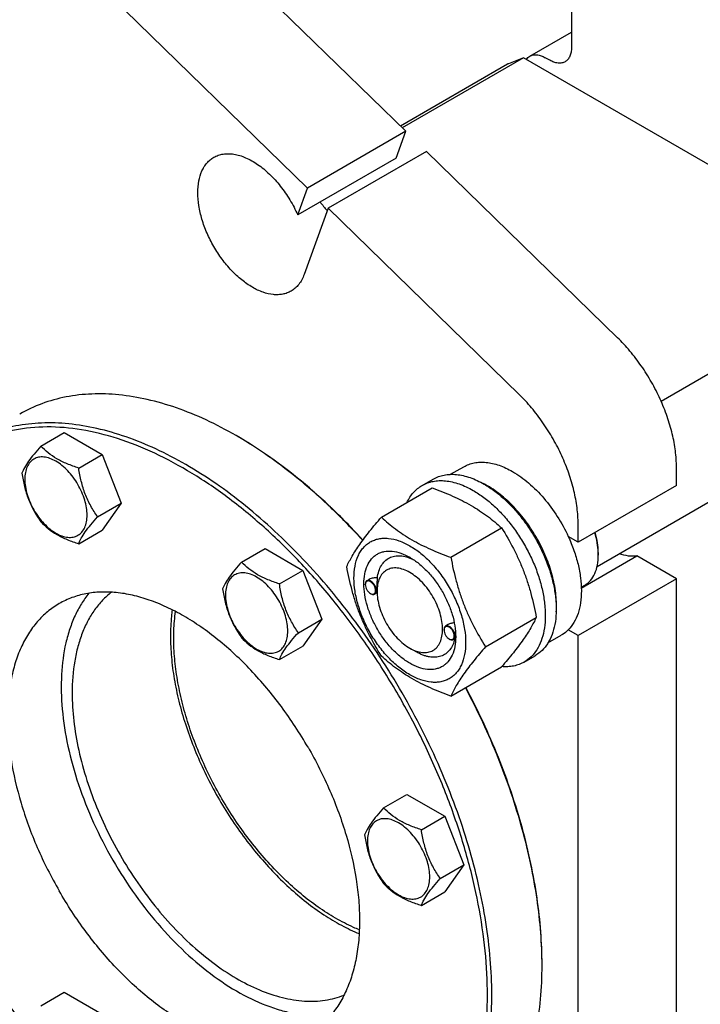
# Model space of a CAD drawing. Units: millimetres. Extents: x 0 to 6269, y -4 to 4433.
# Drawn here: x 4353 to 4573, y 2925 to 3244 of the extents above; entities that cross this region are included whole.
import ezdxf

# ---------------------------------------------------------------- set-up
doc = ezdxf.new("R2010")
doc.units = ezdxf.units.MM
doc.header["$LTSCALE"] = 344.776119
doc.layers.get('0').update_dxf_attribs({"linetype": 'CONTINUOUS'})

msp = doc.modelspace()

# ---------------------------------------------------------------- linework, layer by layer
at = {"color": 7, "linetype": 'Continuous'}
for p, q in [((4531.097, 3307.012), (4531.097, 3234.693)), ((4477.451, 3207.628), (4388.969, 3293.891)), ((4445.631, 3189.257), (4357.149, 3275.52)), ((4517.612, 3231.923), (4531.097, 3239.708)), ((4515.607, 3231.389), (4476.335, 3208.715)), ((4515.607, 3231.389), (4510.663, 3229.453)), ((4617.011, 3172.845), (4515.607, 3231.389)), ((4524.026, 3230.611), (4522.612, 3231.427)), ((4510.367, 3229.311), (4475.725, 3209.31)), ((4477.451, 3207.628), (4445.631, 3189.257)), ((4474.313, 3198.917), (4477.451, 3207.628)), ((4474.313, 3198.917), (4442.493, 3180.546)), ((4484.137, 3201.109), (4452.317, 3182.738)), ((4545.963, 3140.832), (4484.137, 3201.109)), ((4560.054, 3120.33), (4685.399, 3192.698)), ((4442.493, 3180.546), (4445.631, 3189.257)), ((4452.317, 3182.738), (4444.575, 3161.245)), ((4514.144, 3122.461), (4452.317, 3182.738)), ((4539.381, 3066.826), (4710.522, 3165.633)), ((4359.406, 3105.724), (4366.991, 3110.103)), ((4366.991, 3110.103), (4379.238, 3103.032)), ((4371.653, 3098.653), (4379.238, 3103.032)), ((4379.238, 3103.032), (4385.362, 3087.249)), ((4491.978, 3096.615), (4496.256, 3099.085)), ((4565.039, 3093.034), (4565.039, 3098.938)), ((4482.779, 3093.036), (4486.314, 3095.077)), ((4469.591, 3082.734), (4486.006, 3092.211)), ((4565.039, 3093.034), (4533.22, 3074.663)), ((4377.777, 3082.87), (4385.362, 3087.249)), ((4385.362, 3087.249), (4379.238, 3078.537)), ((4371.653, 3074.158), (4379.238, 3078.537)), ((4492.045, 3069.771), (4508.46, 3079.248)), ((4533.22, 3074.663), (4533.22, 3080.567)), ((4533.22, 3074.663), (4530.034, 3076.502)), ((4424.349, 3068.229), (4431.935, 3072.609)), ((4431.935, 3072.609), (4444.182, 3065.538)), ((4539.76, 3071.295), (4539.76, 3070.479)), ((4534.267, 3059.831), (4552.245, 3070.211)), ((4565.039, 3062.824), (4552.245, 3070.211)), ((4436.597, 3061.158), (4444.182, 3065.538)), ((4444.182, 3065.538), (4450.306, 3049.755)), ((4465.61, 3062.602), (4464.901, 3062.192)), ((4565.039, 3062.824), (4533.22, 3044.453)), ((4565.039, 2765.617), (4565.039, 3062.824)), ((4464.383, 3060.926), (4464.383, 3061.048)), ((4468.166, 3058.742), (4468.166, 3059.15)), ((4534.256, 3060.114), (4535.359, 3060.751)), ((4466.044, 3058.047), (4466.151, 3057.986)), ((4468.173, 3058.309), (4467.401, 3057.862)), ((4442.721, 3045.375), (4450.306, 3049.755)), ((4450.306, 3049.755), (4444.182, 3041.043)), ((4503.272, 3040.836), (4519.687, 3050.312)), ((4489.839, 3046.229), (4489.839, 3046.351)), ((4491.19, 3047.977), (4490.357, 3047.496)), ((4533.22, 3044.453), (4530.034, 3046.292)), ((4491.5, 3043.351), (4491.606, 3043.29)), ((4493.566, 3043.575), (4492.856, 3043.166)), ((4493.616, 3044.045), (4493.617, 3044.053)), ((4523.481, 3042.057), (4527.756, 3044.525)), ((4533.22, 2747.246), (4533.22, 3044.453)), ((4436.597, 3036.663), (4444.182, 3041.043)), ((4478.773, 3040.371), (4480.894, 3039.146)), ((4515.778, 3035.878), (4519.314, 3037.919)), ((4492.045, 3024.863), (4508.46, 3034.34)), ((4470.272, 2988.69), (4477.857, 2993.069)), ((4477.857, 2993.069), (4490.104, 2985.998)), ((4482.519, 2981.619), (4490.104, 2985.998)), ((4490.104, 2985.998), (4496.228, 2970.215)), ((4488.643, 2965.836), (4496.228, 2970.215)), ((4496.228, 2970.215), (4490.104, 2961.503)), ((4482.519, 2957.124), (4490.104, 2961.503)), ((4359.406, 2924.68), (4366.991, 2929.059)), ((4366.991, 2929.059), (4379.238, 2921.988))]:
    msp.add_line(p, q, dxfattribs=at)
for centre, radius, start, end in [((4511.459, 3227.417), 2.186, 111.37386, 119.9775), ((4482.077, 3208.461), 40.086, 216.27839, 221.43915), ((4489.895, 3068.56), 28.08, 59.97506, 64.46348), ((4519.142, 3070.476), 20.618, 0.00693, 2.27284), ((4466.491, 3060.927), 2.108, 176.69727, 180.0279), ((4467.1, 3059.873), 2.108, 239.97179, 243.29986), ((4467.049, 3059.775), 1.998, 243.32797, 243.5107), ((4491.947, 3046.23), 2.108, 176.69727, 180.0279), ((4492.556, 3045.176), 2.108, 239.97179, 243.29986), ((4492.505, 3045.078), 1.998, 243.32797, 243.5107), ((4482.464, 3044.378), 11.158, 358.33469, 359.35413), ((4542.095, 3063.809), 237.851, 209.98889, 217.82724)]:
    msp.add_arc(centre, radius, start, end, dxfattribs=at)
for points, knots in [([(4531.097, 3234.693), (4531.097, 3234.187), (4531.02, 3233.223), (4530.63, 3231.899), (4529.973, 3230.825), (4529.356, 3230.306), (4529.026, 3230.116)], [0, 0, 0, 0, 0.2897988, 0.5490482, 0.7822274, 1, 1, 1, 1]), ([(4516.488, 3230.88), (4516.638, 3231.094), (4516.976, 3231.487), (4517.393, 3231.796), (4517.612, 3231.923)], [0, 0, 0, 0, 0.508105, 1, 1, 1, 1]), ([(4517.612, 3231.923), (4517.941, 3232.113), (4518.699, 3232.388), (4519.958, 3232.42), (4521.3, 3232.096), (4522.173, 3231.681), (4522.612, 3231.427)], [0, 0, 0, 0, 0.2177735, 0.4509532, 0.7102022, 1, 1, 1, 1]), ([(4529.026, 3230.116), (4528.696, 3229.925), (4527.938, 3229.65), (4526.679, 3229.618), (4525.337, 3229.942), (4524.465, 3230.357), (4524.026, 3230.611)], [0, 0, 0, 0, 0.2177735, 0.4509532, 0.7102022, 1, 1, 1, 1]), ([(4440.36, 3155.89), (4439.95, 3155.654), (4439.08, 3155.246), (4437.672, 3154.857), (4436.171, 3154.69), (4434.01, 3154.765), (4431.138, 3155.457), (4427.69, 3157.098), (4424.26, 3159.502), (4420.97, 3162.58), (4417.94, 3166.217), (4415.281, 3170.278), (4413.093, 3174.612), (4411.459, 3179.055), (4410.438, 3183.443), (4410.071, 3187.616), (4410.373, 3191.422), (4411.21, 3194.255), (4412.226, 3196.164), (4413.121, 3197.38), (4414.162, 3198.405), (4414.95, 3198.955), (4415.36, 3199.192)], [0, 0, 0, 0, 0.0225399, 0.0455046, 0.0692809, 0.0941882, 0.1481716, 0.2085163, 0.2750646, 0.3468695, 0.422451, 0.4999998, 0.5775487, 0.6531302, 0.7249352, 0.7914835, 0.8518282, 0.9058117, 0.9307191, 0.9544953, 0.9774601, 1, 1, 1, 1]), ([(4415.36, 3199.192), (4415.82, 3199.457), (4416.804, 3199.906), (4418.407, 3200.297), (4420.12, 3200.408), (4421.922, 3200.24), (4423.792, 3199.797), (4426.422, 3198.821), (4429.74, 3196.916), (4433.505, 3193.797), (4437.006, 3189.919), (4440.077, 3185.464), (4441.76, 3182.219), (4442.493, 3180.546)], [0, 0, 0, 0, 0.0439598, 0.0889547, 0.1359044, 0.1855327, 0.2383358, 0.2945868, 0.4174182, 0.5529606, 0.6981303, 0.8487291, 1, 1, 1, 1]), ([(4444.575, 3161.245), (4444.364, 3160.66), (4443.876, 3159.549), (4442.909, 3158.058), (4441.741, 3156.816), (4440.834, 3156.164), (4440.36, 3155.89)], [0, 0, 0, 0, 0.2683897, 0.5216339, 0.7637687, 1, 1, 1, 1]), ([(4565.039, 3098.938), (4565.039, 3100.687), (4564.79, 3104.302), (4563.767, 3109.786), (4562.108, 3115.4), (4559.851, 3121.01), (4557.05, 3126.484), (4553.771, 3131.694), (4550.091, 3136.517), (4547.373, 3139.458), (4545.963, 3140.832)], [0, 0, 0, 0, 0.1113043, 0.2299575, 0.3545493, 0.4833311, 0.6143364, 0.7454893, 0.8747066, 1, 1, 1, 1]), ([(4422.559, 3109.158), (4419.401, 3110.981), (4413.098, 3114.281), (4403.483, 3118.216), (4394.039, 3120.97), (4384.856, 3122.51), (4376.018, 3122.818), (4367.612, 3121.88), (4359.726, 3119.7), (4354.853, 3117.418), (4352.557, 3116.092)], [0, 0, 0, 0, 0.1486054, 0.2894997, 0.4227227, 0.5486426, 0.6680007, 0.7819385, 0.8919874, 1, 1, 1, 1]), ([(4533.22, 3080.567), (4533.22, 3082.316), (4532.97, 3085.931), (4531.947, 3091.415), (4530.288, 3097.029), (4528.032, 3102.639), (4525.231, 3108.113), (4521.952, 3113.323), (4518.272, 3118.146), (4515.553, 3121.087), (4514.144, 3122.461)], [0, 0, 0, 0, 0.1113043, 0.2299575, 0.3545493, 0.4833311, 0.6143364, 0.7454893, 0.8747066, 1, 1, 1, 1]), ([(4476.294, 3025.875), (4471.734, 3033.772), (4464.26, 3045.19), (4453.117, 3059.349), (4444.353, 3069.209), (4435.225, 3078.267), (4425.819, 3086.438), (4416.225, 3093.643), (4406.532, 3099.814), (4396.833, 3104.892), (4387.218, 3108.827), (4377.775, 3111.58), (4368.591, 3113.121), (4359.754, 3113.428), (4351.348, 3112.491), (4343.463, 3110.31), (4338.589, 3108.028), (4336.294, 3106.703)], [0, 0, 0, 0, 0.1550095, 0.23131, 0.3061548, 0.3791051, 0.4497624, 0.5177816, 0.5828831, 0.6448687, 0.7036379, 0.7592072, 0.8117305, 0.8615169, 0.9090424, 0.9549459, 1, 1, 1, 1]), ([(4475.087, 3025.178), (4472.227, 3030.131), (4466.185, 3039.787), (4456.191, 3053.466), (4445.432, 3066.111), (4434.069, 3077.531), (4422.274, 3087.555), (4410.221, 3096.031), (4398.089, 3102.832), (4386.054, 3107.853), (4374.289, 3111.012), (4362.964, 3112.25), (4353.917, 3111.634), (4347.152, 3110.135), (4342.359, 3108.543), (4337.808, 3106.475), (4333.518, 3103.938), (4329.506, 3100.945), (4325.788, 3097.506), (4322.379, 3093.636), (4318.202, 3087.843), (4315.665, 3083.01), (4314.221, 3079.64)], [0, 0, 0, 0, 0.0818528, 0.1628753, 0.2422631, 0.3192641, 0.3932072, 0.4635335, 0.5298321, 0.5918826, 0.6497032, 0.7036034, 0.7542292, 0.7786432, 0.8026381, 0.8263825, 0.8500539, 0.8738327, 0.8978954, 0.9224078, 0.9475205, 1, 1, 1, 1]), ([(4463.526, 3075.258), (4460.367, 3078.74), (4453.922, 3085.389), (4443.765, 3094.482), (4433.366, 3102.452), (4426.17, 3107.073), (4422.559, 3109.158)], [0, 0, 0, 0, 0.2642863, 0.5200107, 0.7656565, 1, 1, 1, 1]), ([(4463.585, 3075.338), (4460.447, 3078.789), (4454.047, 3085.381), (4443.961, 3094.396), (4433.639, 3102.3), (4426.496, 3106.885), (4422.913, 3108.953)], [0, 0, 0, 0, 0.2642558, 0.5199614, 0.7656136, 1, 1, 1, 1]), ([(4359.406, 3105.724), (4358.654, 3104.887), (4357.265, 3103.295), (4355.466, 3100.99), (4354.143, 3098.932), (4353.515, 3097.614), (4353.282, 3097.012)], [0, 0, 0, 0, 0.315401, 0.592108, 0.8188794, 1, 1, 1, 1]), ([(4371.653, 3098.653), (4370.396, 3099.053), (4367.977, 3099.909), (4364.623, 3101.515), (4361.758, 3103.455), (4360.137, 3104.959), (4359.406, 3105.724)], [0, 0, 0, 0, 0.276819, 0.5376908, 0.7779911, 1, 1, 1, 1]), ([(4374.352, 3083.4), (4374.352, 3084.196), (4374.206, 3085.854), (4373.625, 3088.354), (4372.693, 3090.887), (4371.446, 3093.357), (4369.93, 3095.672), (4368.203, 3097.745), (4366.328, 3099.499), (4364.373, 3100.87), (4362.407, 3101.805), (4360.495, 3102.267), (4358.7, 3102.221), (4357.102, 3101.642), (4355.802, 3100.548), (4354.865, 3099.016), (4354.309, 3097.13), (4354.199, 3095.757), (4354.199, 3095.034)], [0, 0, 0, 0, 0.0665867, 0.138433, 0.214058, 0.2916513, 0.3692445, 0.4448693, 0.5167151, 0.5833013, 0.6436803, 0.6976944, 0.746277, 0.7916498, 0.8370228, 0.8856058, 0.9396204, 1, 1, 1, 1]), ([(4496.256, 3099.085), (4496.773, 3099.383), (4497.869, 3099.897), (4499.644, 3100.387), (4501.535, 3100.598), (4503.523, 3100.529), (4505.59, 3100.183), (4508.501, 3099.334), (4510.624, 3098.323), (4512.006, 3097.525)], [0, 0, 0, 0, 0.1080481, 0.218133, 0.3321078, 0.4515045, 0.5774648, 0.7107301, 1, 1, 1, 1]), ([(4353.282, 3097.012), (4353.492, 3095.567), (4354.018, 3092.705), (4355.29, 3088.564), (4357.105, 3084.719), (4358.612, 3082.358), (4359.406, 3081.229)], [0, 0, 0, 0, 0.2562208, 0.5096514, 0.7578209, 1, 1, 1, 1]), ([(4377.777, 3082.87), (4376.983, 3083.999), (4375.476, 3086.36), (4373.661, 3090.205), (4372.39, 3094.346), (4371.863, 3097.208), (4371.653, 3098.653)], [0, 0, 0, 0, 0.2421791, 0.4903486, 0.7437792, 1, 1, 1, 1]), ([(4512.006, 3097.525), (4513.852, 3096.46), (4517.476, 3093.822), (4522.33, 3088.898), (4526.635, 3083.064), (4529, 3078.744), (4530.034, 3076.502)], [0, 0, 0, 0, 0.2277018, 0.4757124, 0.7362473, 1, 1, 1, 1]), ([(4354.199, 3095.034), (4354.199, 3094.238), (4354.345, 3092.58), (4354.927, 3090.08), (4355.859, 3087.547), (4357.106, 3085.077), (4358.621, 3082.762), (4360.349, 3080.689), (4362.224, 3078.935), (4364.179, 3077.564), (4366.145, 3076.629), (4368.057, 3076.167), (4369.852, 3076.213), (4371.449, 3076.792), (4372.75, 3077.886), (4373.687, 3079.418), (4374.243, 3081.304), (4374.352, 3082.677), (4374.352, 3083.4)], [0, 0, 0, 0, 0.0665867, 0.138433, 0.214058, 0.2916513, 0.3692445, 0.4448693, 0.5167151, 0.5833013, 0.6436803, 0.6976944, 0.746277, 0.7916498, 0.8370228, 0.8856058, 0.9396204, 1, 1, 1, 1]), ([(4482.779, 3093.036), (4483.32, 3093.348), (4484.468, 3093.886), (4486.327, 3094.4), (4488.308, 3094.621), (4490.391, 3094.549), (4492.556, 3094.185), (4495.606, 3093.296), (4497.83, 3092.238), (4499.278, 3091.402)], [0, 0, 0, 0, 0.1080481, 0.218133, 0.3321078, 0.4515045, 0.5774648, 0.7107301, 1, 1, 1, 1]), ([(4486.314, 3095.077), (4486.855, 3095.389), (4488.004, 3095.927), (4489.863, 3096.441), (4491.844, 3096.662), (4493.927, 3096.59), (4496.092, 3096.227), (4499.142, 3095.337), (4501.365, 3094.279), (4502.814, 3093.443)], [0, 0, 0, 0, 0.1080481, 0.218133, 0.3321078, 0.4515045, 0.5774648, 0.7107301, 1, 1, 1, 1]), ([(4477.856, 3087.508), (4478.14, 3088.103), (4478.77, 3089.236), (4479.925, 3090.756), (4481.257, 3092.041), (4482.258, 3092.735), (4482.779, 3093.036)], [0, 0, 0, 0, 0.2635069, 0.5157583, 0.7599757, 1, 1, 1, 1]), ([(4486.006, 3092.211), (4488.234, 3091.411), (4492.541, 3089.729), (4497.647, 3087.186), (4501.36, 3084.896), (4504.702, 3082.542), (4507.01, 3080.593), (4508.46, 3079.248)], [0, 0, 0, 0, 0.2719996, 0.5306563, 0.653842, 0.7728509, 1, 1, 1, 1]), ([(4499.278, 3091.402), (4500.464, 3090.717), (4502.819, 3089.143), (4506.155, 3086.336), (4509.343, 3083.062), (4512.316, 3079.392), (4515.011, 3075.403), (4517.371, 3071.181), (4519.344, 3066.815), (4520.889, 3062.399), (4521.973, 3058.026), (4522.573, 3053.788), (4522.675, 3049.775), (4522.275, 3046.069), (4521.377, 3042.745), (4519.99, 3039.875), (4518.134, 3037.528), (4516.592, 3036.348), (4515.778, 3035.878)], [0, 0, 0, 0, 0.0623932, 0.128742, 0.1983455, 0.2703333, 0.3437221, 0.4174654, 0.4905014, 0.5617994, 0.6304078, 0.6955061, 0.7564639, 0.8129107, 0.8648202, 0.9126033, 0.9571854, 1, 1, 1, 1]), ([(4502.814, 3093.443), (4504, 3092.758), (4506.355, 3091.184), (4509.69, 3088.377), (4512.879, 3085.104), (4515.852, 3081.434), (4518.547, 3077.445), (4520.906, 3073.222), (4522.879, 3068.856), (4524.424, 3064.44), (4525.508, 3060.067), (4526.108, 3055.83), (4526.21, 3051.816), (4525.811, 3048.11), (4524.913, 3044.786), (4523.526, 3041.916), (4521.67, 3039.569), (4520.128, 3038.389), (4519.314, 3037.919)], [0, 0, 0, 0, 0.0623932, 0.128742, 0.1983455, 0.2703333, 0.3437221, 0.4174654, 0.4905014, 0.5617994, 0.6304078, 0.6955061, 0.7564639, 0.8129107, 0.8648202, 0.9126033, 0.9571854, 1, 1, 1, 1]), ([(4526.136, 3052.121), (4526.276, 3053.904), (4526.187, 3057.669), (4525.134, 3063.418), (4523.2, 3069.321), (4520.467, 3075.131), (4517.047, 3080.611), (4513.082, 3085.531), (4508.737, 3089.688), (4505.558, 3091.94), (4503.945, 3092.871)], [0, 0, 0, 0, 0.1107356, 0.2318538, 0.3608285, 0.4943368, 0.6286433, 0.7599434, 0.8846987, 1, 1, 1, 1]), ([(4359.406, 3081.229), (4360.137, 3080.464), (4361.758, 3078.96), (4364.623, 3077.02), (4367.977, 3075.414), (4370.396, 3074.558), (4371.653, 3074.158)], [0, 0, 0, 0, 0.2220089, 0.4623092, 0.723181, 1, 1, 1, 1]), ([(4371.653, 3074.158), (4371.887, 3074.76), (4372.514, 3076.078), (4373.837, 3078.137), (4375.636, 3080.441), (4377.025, 3082.033), (4377.777, 3082.87)], [0, 0, 0, 0, 0.1811206, 0.407892, 0.684599, 1, 1, 1, 1]), ([(4458.364, 3066.762), (4458.897, 3067.913), (4460.189, 3070.376), (4462.676, 3074.189), (4465.874, 3078.369), (4468.294, 3081.237), (4469.591, 3082.734)], [0, 0, 0, 0, 0.1941909, 0.4252957, 0.6965305, 1, 1, 1, 1]), ([(4469.591, 3082.734), (4471.04, 3081.389), (4473.349, 3079.441), (4476.691, 3077.087), (4480.404, 3074.796), (4485.51, 3072.253), (4489.816, 3070.571), (4492.045, 3069.771)], [0, 0, 0, 0, 0.2271491, 0.346158, 0.4693437, 0.7280004, 1, 1, 1, 1]), ([(4508.46, 3079.248), (4509.82, 3077.106), (4511.755, 3073.798), (4514.001, 3069.189), (4515.514, 3065.593), (4516.833, 3061.887), (4518.337, 3056.814), (4519.197, 3052.924), (4519.687, 3050.312)], [0, 0, 0, 0, 0.2436832, 0.367313, 0.492146, 0.6180601, 0.7448402, 1, 1, 1, 1]), ([(4539.744, 3071.294), (4539.702, 3072.357), (4539.454, 3074.548), (4538.94, 3076.691), (4538.617, 3077.779)], [0, 0, 0, 0, 0.4838703, 1, 1, 1, 1]), ([(4539.76, 3071.295), (4539.76, 3072.366), (4539.575, 3074.59), (4539.093, 3076.765), (4538.78, 3077.874)], [0, 0, 0, 0, 0.4816988, 1, 1, 1, 1]), ([(4460.706, 3063.048), (4460.706, 3064.343), (4460.901, 3066.804), (4461.756, 3069.699), (4462.794, 3071.65), (4463.709, 3072.894), (4464.773, 3073.941), (4465.977, 3074.781), (4467.305, 3075.403), (4468.745, 3075.801), (4470.279, 3075.972), (4472.488, 3075.895), (4475.423, 3075.188), (4478.946, 3073.511), (4482.451, 3071.054), (4485.814, 3067.908), (4488.911, 3064.191), (4491.628, 3060.04), (4493.864, 3055.612), (4495.535, 3051.071), (4496.578, 3046.587), (4496.839, 3043.615), (4496.839, 3042.187)], [0, 0, 0, 0, 0.060345, 0.1143287, 0.1392362, 0.1630125, 0.1859774, 0.2085172, 0.2310571, 0.2540218, 0.277798, 0.3027052, 0.3566884, 0.4170328, 0.4835809, 0.5553856, 0.630967, 0.7085158, 0.7860646, 0.8616463, 0.9334515, 1, 1, 1, 1]), ([(4530.034, 3076.502), (4530.711, 3075.035), (4531.912, 3072.086), (4533.252, 3067.606), (4534.078, 3063.227), (4534.371, 3059.052), (4534.12, 3055.178), (4533.328, 3051.696), (4532.003, 3048.689), (4530.737, 3047.005), (4530.034, 3046.292)], [0, 0, 0, 0, 0.1521776, 0.2994334, 0.4396386, 0.5710755, 0.6926133, 0.8039216, 0.905719, 1, 1, 1, 1]), ([(4478.772, 3035.471), (4477.756, 3036.058), (4475.748, 3037.466), (4472.985, 3040.05), (4470.439, 3043.106), (4468.206, 3046.517), (4466.368, 3050.157), (4464.995, 3053.889), (4464.138, 3057.575), (4463.829, 3061.08), (4464.084, 3064.279), (4464.903, 3067.058), (4466.078, 3068.975), (4467.266, 3070.144), (4468.255, 3070.834), (4469.348, 3071.345), (4470.953, 3071.79), (4473.202, 3071.85), (4476.017, 3071.169), (4477.851, 3070.297), (4478.772, 3069.764)], [0, 0, 0, 0, 0.066565, 0.1383882, 0.2139891, 0.2915579, 0.3691267, 0.4447278, 0.5165514, 0.5831171, 0.6434776, 0.6974752, 0.7460429, 0.7690136, 0.7915593, 0.814105, 0.8370756, 0.8856429, 0.93964, 1, 1, 1, 1]), ([(4424.349, 3068.229), (4423.598, 3067.392), (4422.209, 3065.8), (4420.41, 3063.496), (4419.086, 3061.438), (4418.459, 3060.119), (4418.226, 3059.517)], [0, 0, 0, 0, 0.315401, 0.592108, 0.8188794, 1, 1, 1, 1]), ([(4436.597, 3061.158), (4435.34, 3061.559), (4432.921, 3062.415), (4429.567, 3064.02), (4426.702, 3065.961), (4425.081, 3067.464), (4424.349, 3068.229)], [0, 0, 0, 0, 0.276819, 0.5376908, 0.7779911, 1, 1, 1, 1]), ([(4468.289, 3063.156), (4468.383, 3063.882), (4468.675, 3065.257), (4469.49, 3067.111), (4470.649, 3068.599), (4472.126, 3069.658), (4473.863, 3070.239), (4475.788, 3070.33), (4477.839, 3069.946), (4479.189, 3069.413), (4479.87, 3069.083)], [0, 0, 0, 0, 0.1391563, 0.2655478, 0.3820451, 0.4935195, 0.6060761, 0.7255398, 0.8561275, 1, 1, 1, 1]), ([(4478.773, 3069.764), (4479.789, 3069.177), (4481.797, 3067.77), (4484.56, 3065.185), (4487.106, 3062.13), (4489.339, 3058.718), (4491.177, 3055.079), (4492.55, 3051.346), (4493.407, 3047.661), (4493.622, 3045.219), (4493.622, 3044.045)], [0, 0, 0, 0, 0.1141547, 0.2373263, 0.3669759, 0.4999999, 0.6330239, 0.7626735, 0.8858451, 1, 1, 1, 1]), ([(4492.045, 3069.771), (4492.535, 3067.159), (4493.394, 3063.27), (4494.899, 3058.197), (4496.217, 3054.491), (4497.73, 3050.895), (4499.977, 3046.286), (4501.911, 3042.978), (4503.272, 3040.836)], [0, 0, 0, 0, 0.2551598, 0.3819399, 0.507854, 0.632687, 0.7563168, 1, 1, 1, 1]), ([(4535.359, 3060.751), (4535.708, 3060.952), (4536.377, 3061.419), (4537.579, 3062.601), (4538.769, 3064.542), (4539.597, 3067.354), (4539.76, 3069.402), (4539.76, 3070.479)], [0, 0, 0, 0, 0.1081626, 0.2183643, 0.4513669, 0.7104201, 1, 1, 1, 1]), ([(4552.245, 3070.211), (4551.338, 3070.06), (4549.36, 3070.063), (4547.464, 3070.575), (4546.503, 3070.936)], [0, 0, 0, 0, 0.4726531, 1, 1, 1, 1]), ([(4469.591, 3037.827), (4468.23, 3039.969), (4466.296, 3043.277), (4464.049, 3047.886), (4462.537, 3051.482), (4461.218, 3055.188), (4459.714, 3060.261), (4458.854, 3064.15), (4458.364, 3066.762)], [0, 0, 0, 0, 0.2436832, 0.367313, 0.492146, 0.6180601, 0.7448402, 1, 1, 1, 1]), ([(4478.772, 3064.865), (4478.114, 3065.245), (4476.805, 3065.868), (4474.793, 3066.354), (4472.903, 3066.306), (4471.222, 3065.696), (4469.853, 3064.545), (4468.867, 3062.933), (4468.281, 3060.947), (4468.166, 3059.502), (4468.166, 3058.742)], [0, 0, 0, 0, 0.1448905, 0.2745165, 0.3911076, 0.4999955, 0.6088834, 0.7254743, 0.8550999, 1, 1, 1, 1]), ([(4478.773, 3040.37), (4479.431, 3039.99), (4480.74, 3039.367), (4482.752, 3038.882), (4484.642, 3038.93), (4486.323, 3039.54), (4487.692, 3040.691), (4488.678, 3042.303), (4489.264, 3044.289), (4489.446, 3046.574), (4489.225, 3049.077), (4488.613, 3051.71), (4487.632, 3054.376), (4486.32, 3056.975), (4484.725, 3059.412), (4482.906, 3061.594), (4480.933, 3063.44), (4479.499, 3064.446), (4478.772, 3064.865)], [0, 0, 0, 0, 0.0603747, 0.1143887, 0.1629711, 0.2083439, 0.2537168, 0.3022998, 0.3563144, 0.416694, 0.4832807, 0.5551269, 0.6307518, 0.708345, 0.7859382, 0.8615628, 0.9334086, 1, 1, 1, 1]), ([(4439.296, 3045.905), (4439.296, 3046.702), (4439.15, 3048.359), (4438.568, 3050.86), (4437.637, 3053.392), (4436.39, 3055.862), (4434.874, 3058.177), (4433.147, 3060.25), (4431.271, 3062.005), (4429.317, 3063.375), (4427.351, 3064.311), (4425.439, 3064.772), (4423.644, 3064.726), (4422.046, 3064.147), (4420.746, 3063.053), (4419.809, 3061.522), (4419.252, 3059.635), (4419.143, 3058.262), (4419.143, 3057.54)], [0, 0, 0, 0, 0.0665867, 0.138433, 0.214058, 0.2916513, 0.3692445, 0.4448693, 0.5167151, 0.5833013, 0.6436803, 0.6976944, 0.746277, 0.7916498, 0.8370228, 0.8856058, 0.9396204, 1, 1, 1, 1]), ([(4496.839, 3042.187), (4496.839, 3040.892), (4496.644, 3038.431), (4495.789, 3035.536), (4494.751, 3033.585), (4493.836, 3032.342), (4492.772, 3031.295), (4491.568, 3030.455), (4490.239, 3029.833), (4488.8, 3029.435), (4487.266, 3029.263), (4485.057, 3029.34), (4482.122, 3030.048), (4478.599, 3031.725), (4475.093, 3034.182), (4471.731, 3037.328), (4468.634, 3041.045), (4465.916, 3045.195), (4463.681, 3049.624), (4462.01, 3054.165), (4460.967, 3058.648), (4460.706, 3061.62), (4460.706, 3063.048)], [0, 0, 0, 0, 0.060345, 0.1143287, 0.1392362, 0.1630125, 0.1859774, 0.2085172, 0.2310571, 0.2540218, 0.277798, 0.3027052, 0.3566884, 0.4170328, 0.4835809, 0.5553856, 0.630967, 0.7085158, 0.7860646, 0.8616463, 0.9334515, 1, 1, 1, 1]), ([(4464.901, 3062.192), (4464.818, 3062.145), (4464.664, 3062.015), (4464.5, 3061.747), (4464.402, 3061.416), (4464.383, 3061.175), (4464.383, 3061.048)], [0, 0, 0, 0, 0.2177726, 0.4509521, 0.7102015, 1, 1, 1, 1]), ([(4467.706, 3059.007), (4467.706, 3059.273), (4467.608, 3059.835), (4467.265, 3060.628), (4466.761, 3061.334), (4466.238, 3061.791), (4465.796, 3062.019), (4465.484, 3062.109), (4465.19, 3062.119), (4464.923, 3062.046), (4464.7, 3061.891), (4464.532, 3061.662), (4464.423, 3061.374), (4464.393, 3061.161), (4464.386, 3061.048)], [0, 0, 0, 0, 0.1380514, 0.2909692, 0.4445244, 0.5842893, 0.6458691, 0.7011633, 0.7508394, 0.7967634, 0.8418608, 0.8893263, 0.9416197, 1, 1, 1, 1]), ([(4467.918, 3059.007), (4467.918, 3059.221), (4467.859, 3059.67), (4467.635, 3060.33), (4467.292, 3060.965), (4466.855, 3061.524), (4466.36, 3061.962), (4465.844, 3062.244), (4465.339, 3062.345), (4465.025, 3062.265), (4464.901, 3062.192)], [0, 0, 0, 0, 0.1288199, 0.2705665, 0.4178819, 0.5623849, 0.6962006, 0.8135929, 0.9130649, 1, 1, 1, 1]), ([(4468.289, 3063.156), (4467.82, 3063.175), (4466.896, 3063.117), (4466.001, 3062.828), (4465.61, 3062.602)], [0, 0, 0, 0, 0.5095263, 1, 1, 1, 1]), ([(4468.166, 3059.15), (4468.166, 3059.514), (4468.19, 3060.251), (4468.239, 3061.315), (4468.277, 3062.287), (4468.289, 3062.886), (4468.289, 3063.156)], [0, 0, 0, 0, 0.2721177, 0.5515819, 0.7976553, 1, 1, 1, 1]), ([(4445.837, 3008.29), (4443.215, 3012.831), (4437.529, 3021.515), (4427.772, 3033.224), (4418.786, 3041.632), (4411.297, 3047.257), (4405.724, 3050.805), (4400.147, 3053.725), (4394.618, 3055.988), (4389.188, 3057.57), (4383.908, 3058.456), (4378.826, 3058.633), (4373.993, 3058.094), (4369.459, 3056.84), (4366.656, 3055.528), (4365.337, 3054.766)], [0, 0, 0, 0, 0.1550324, 0.3061319, 0.4496811, 0.5177103, 0.5828215, 0.6448162, 0.7035941, 0.7591717, 0.8117027, 0.8614964, 0.9090289, 0.9549392, 1, 1, 1, 1]), ([(4382.249, 3058.475), (4381.224, 3057.676), (4379.267, 3055.894), (4376.708, 3052.773), (4374.514, 3049.206), (4372.701, 3045.223), (4371.28, 3040.855), (4369.889, 3034.409), (4369.524, 3029.33), (4369.524, 3025.875)], [0, 0, 0, 0, 0.1077426, 0.218486, 0.3335404, 0.4539504, 0.5804737, 0.7135886, 1, 1, 1, 1]), ([(4418.226, 3059.517), (4418.435, 3058.072), (4418.962, 3055.211), (4420.234, 3051.07), (4422.049, 3047.224), (4423.556, 3044.863), (4424.349, 3043.734)], [0, 0, 0, 0, 0.2562208, 0.5096514, 0.7578209, 1, 1, 1, 1]), ([(4442.721, 3045.375), (4441.927, 3046.504), (4440.42, 3048.865), (4438.605, 3052.711), (4437.333, 3056.852), (4436.807, 3059.713), (4436.597, 3061.158)], [0, 0, 0, 0, 0.2421791, 0.4903486, 0.7437792, 1, 1, 1, 1]), ([(4464.383, 3060.926), (4464.383, 3060.653), (4464.485, 3060.079), (4464.841, 3059.271), (4465.362, 3058.559), (4465.809, 3058.184), (4466.044, 3058.047)], [0, 0, 0, 0, 0.237219, 0.4999999, 0.7627808, 1, 1, 1, 1]), ([(4466.158, 3057.986), (4466.256, 3057.937), (4466.451, 3057.859), (4466.748, 3057.809), (4467.025, 3057.836), (4467.268, 3057.944), (4467.464, 3058.127), (4467.606, 3058.375), (4467.69, 3058.675), (4467.706, 3058.893), (4467.706, 3059.007)], [0, 0, 0, 0, 0.1411108, 0.267828, 0.3830074, 0.492225, 0.6028161, 0.7216854, 0.8534512, 1, 1, 1, 1]), ([(4467.401, 3057.862), (4467.483, 3057.91), (4467.637, 3058.04), (4467.802, 3058.308), (4467.899, 3058.639), (4467.918, 3058.88), (4467.918, 3059.007)], [0, 0, 0, 0, 0.2177725, 0.4509518, 0.710201, 1, 1, 1, 1]), ([(4468.166, 3058.742), (4468.166, 3057.903), (4468.32, 3056.158), (4468.932, 3053.526), (4469.912, 3050.86), (4471.225, 3048.26), (4472.82, 3045.824), (4474.639, 3043.641), (4476.612, 3041.795), (4478.046, 3040.79), (4478.772, 3040.37)], [0, 0, 0, 0, 0.114153, 0.2373232, 0.3669719, 0.4999952, 0.6330185, 0.7626673, 0.8858377, 1, 1, 1, 1]), ([(4374.942, 3058.133), (4374.062, 3057.052), (4372.417, 3054.718), (4370.36, 3050.856), (4368.682, 3046.598), (4366.924, 3040.286), (4365.799, 3031.539), (4366.095, 3020.296), (4367.986, 3008.356), (4371.416, 2996.05), (4376.289, 2983.719), (4380.398, 2975.732), (4382.66, 2971.814)], [0, 0, 0, 0, 0.0458384, 0.0935794, 0.1435617, 0.1960214, 0.3087347, 0.4319568, 0.5647085, 0.7052269, 0.8512066, 1, 1, 1, 1]), ([(4419.143, 3057.54), (4419.143, 3056.743), (4419.289, 3055.086), (4419.871, 3052.585), (4420.802, 3050.053), (4422.049, 3047.583), (4423.565, 3045.268), (4425.292, 3043.195), (4427.168, 3041.44), (4429.123, 3040.07), (4431.089, 3039.134), (4433.001, 3038.673), (4434.795, 3038.719), (4436.393, 3039.298), (4437.693, 3040.392), (4438.63, 3041.923), (4439.187, 3043.81), (4439.296, 3045.183), (4439.296, 3045.905)], [0, 0, 0, 0, 0.0665867, 0.138433, 0.214058, 0.2916513, 0.3692445, 0.4448693, 0.5167151, 0.5833013, 0.6436803, 0.6976944, 0.746277, 0.7916498, 0.8370228, 0.8856058, 0.9396204, 1, 1, 1, 1]), ([(4466.151, 3057.986), (4466.26, 3057.923), (4466.478, 3057.819), (4466.814, 3057.738), (4467.129, 3057.746), (4467.318, 3057.815), (4467.401, 3057.862)], [0, 0, 0, 0, 0.2897994, 0.5490489, 0.7822279, 1, 1, 1, 1]), ([(4365.337, 3054.766), (4364.017, 3054.004), (4361.479, 3052.233), (4358.126, 3048.933), (4355.243, 3045.017), (4352.855, 3040.528), (4350.982, 3035.512), (4349.638, 3030.018), (4348.833, 3024.098), (4348.573, 3017.809), (4348.86, 3011.208), (4349.986, 3001.91), (4352.774, 2989.923), (4358.036, 2975.619), (4362.715, 2966.353), (4365.336, 2961.812)], [0, 0, 0, 0, 0.0450607, 0.0909708, 0.1385033, 0.188297, 0.240828, 0.2964057, 0.3551836, 0.4171784, 0.4822897, 0.550319, 0.6938684, 0.8449678, 1, 1, 1, 1]), ([(4401.896, 3052.771), (4401.803, 3052.085), (4401.473, 3049.255), (4401.343, 3046.403), (4401.343, 3044.246)], [0, 0, 0, 0, 0.2428638, 1, 1, 1, 1]), ([(4454.73, 2953.003), (4452.808, 2954.112), (4448.976, 2956.574), (4443.442, 2960.824), (4438.037, 2965.675), (4431.008, 2972.952), (4422.961, 2983.181), (4414.835, 2996.658), (4409.494, 3008.626), (4406.253, 3018.362), (4404.398, 3025.545), (4403.119, 3032.589), (4402.43, 3039.416), (4402.341, 3045.947), (4402.692, 3050.177), (4402.976, 3052.216)], [0, 0, 0, 0, 0.0567543, 0.1162631, 0.1782251, 0.2422666, 0.3747576, 0.5099482, 0.6437131, 0.7088343, 0.7721377, 0.8332129, 0.8917115, 0.9473643, 1, 1, 1, 1]), ([(4519.687, 3050.312), (4519.154, 3049.162), (4517.862, 3046.699), (4515.375, 3042.886), (4512.177, 3038.706), (4509.757, 3035.837), (4508.46, 3034.34)], [0, 0, 0, 0, 0.1941909, 0.4252957, 0.6965305, 1, 1, 1, 1]), ([(4490.357, 3047.496), (4490.274, 3047.448), (4490.12, 3047.319), (4489.956, 3047.05), (4489.858, 3046.719), (4489.839, 3046.478), (4489.839, 3046.351)], [0, 0, 0, 0, 0.2177726, 0.4509521, 0.7102015, 1, 1, 1, 1]), ([(4489.839, 3046.229), (4489.839, 3045.956), (4489.941, 3045.382), (4490.297, 3044.575), (4490.818, 3043.863), (4491.265, 3043.487), (4491.5, 3043.351)], [0, 0, 0, 0, 0.237219, 0.4999999, 0.7627808, 1, 1, 1, 1]), ([(4493.162, 3044.31), (4493.162, 3044.577), (4493.064, 3045.138), (4492.721, 3045.931), (4492.217, 3046.637), (4491.694, 3047.094), (4491.252, 3047.322), (4490.94, 3047.412), (4490.646, 3047.423), (4490.379, 3047.35), (4490.156, 3047.194), (4489.987, 3046.965), (4489.879, 3046.677), (4489.849, 3046.464), (4489.842, 3046.351)], [0, 0, 0, 0, 0.1380514, 0.2909692, 0.4445244, 0.5842893, 0.6458691, 0.7011633, 0.7508394, 0.7967634, 0.8418608, 0.8893263, 0.9416197, 1, 1, 1, 1]), ([(4493.374, 3044.31), (4493.374, 3044.524), (4493.314, 3044.973), (4493.091, 3045.633), (4492.748, 3046.268), (4492.311, 3046.828), (4491.816, 3047.266), (4491.3, 3047.547), (4490.795, 3047.649), (4490.481, 3047.568), (4490.357, 3047.496)], [0, 0, 0, 0, 0.1288199, 0.2705665, 0.4178819, 0.5623849, 0.6962006, 0.8135929, 0.9130649, 1, 1, 1, 1]), ([(4493.155, 3048.577), (4492.809, 3048.543), (4492.129, 3048.412), (4491.485, 3048.147), (4491.19, 3047.977)], [0, 0, 0, 0, 0.5051467, 1, 1, 1, 1]), ([(4530.034, 3046.292), (4529.863, 3046.119), (4529.166, 3045.455), (4528.379, 3044.885), (4527.756, 3044.525)], [0, 0, 0, 0, 0.2529374, 1, 1, 1, 1]), ([(4401.343, 3044.246), (4401.343, 3041.987), (4401.563, 3037.357), (4402.49, 3030.317), (4404.012, 3023.084), (4406.844, 3013.186), (4411.754, 3000.885), (4419.484, 2986.855), (4427.302, 2976.045), (4434.225, 2968.217), (4439.607, 2962.912), (4445.161, 2958.181), (4450.826, 2954.079), (4456.537, 2950.652), (4460.445, 2948.791), (4462.388, 2947.994)], [0, 0, 0, 0, 0.0567266, 0.1162005, 0.1781223, 0.2421205, 0.3745268, 0.5096539, 0.6433985, 0.708531, 0.7718624, 0.8329827, 0.8915435, 0.9472739, 1, 1, 1, 1]), ([(4424.349, 3043.734), (4425.081, 3042.969), (4426.702, 3041.466), (4429.567, 3039.525), (4432.921, 3037.92), (4435.34, 3037.064), (4436.597, 3036.663)], [0, 0, 0, 0, 0.2220089, 0.4623092, 0.723181, 1, 1, 1, 1]), ([(4436.597, 3036.663), (4436.831, 3037.266), (4437.458, 3038.584), (4438.781, 3040.642), (4440.58, 3042.946), (4441.969, 3044.538), (4442.721, 3045.375)], [0, 0, 0, 0, 0.1811206, 0.407892, 0.684599, 1, 1, 1, 1]), ([(4493.622, 3044.045), (4493.622, 3042.981), (4493.461, 3040.957), (4492.642, 3038.178), (4491.466, 3036.26), (4490.279, 3035.092), (4489.29, 3034.402), (4488.197, 3033.89), (4486.592, 3033.446), (4484.343, 3033.386), (4481.528, 3034.067), (4479.694, 3034.939), (4478.772, 3035.471)], [0, 0, 0, 0, 0.1447906, 0.274318, 0.3908201, 0.4459214, 0.5000029, 0.5540843, 0.6091851, 0.7256858, 0.8552113, 1, 1, 1, 1]), ([(4493.306, 3043.425), (4493.156, 3042.746), (4492.752, 3041.467), (4491.769, 3039.791), (4490.452, 3038.51), (4488.843, 3037.683), (4487.012, 3037.342), (4485.393, 3037.457), (4484.055, 3037.764), (4482.623, 3038.24), (4481.577, 3038.751), (4480.894, 3039.146)], [0, 0, 0, 0, 0.1318934, 0.2522733, 0.3649938, 0.4756302, 0.5902912, 0.7140818, 0.7805635, 0.8503521, 1, 1, 1, 1]), ([(4491.606, 3043.29), (4491.716, 3043.226), (4491.934, 3043.122), (4492.27, 3043.041), (4492.585, 3043.049), (4492.774, 3043.118), (4492.856, 3043.166)], [0, 0, 0, 0, 0.2897994, 0.5490489, 0.7822279, 1, 1, 1, 1]), ([(4491.614, 3043.29), (4491.712, 3043.241), (4491.907, 3043.163), (4492.204, 3043.112), (4492.481, 3043.14), (4492.724, 3043.247), (4492.92, 3043.43), (4493.061, 3043.678), (4493.146, 3043.978), (4493.162, 3044.196), (4493.162, 3044.31)], [0, 0, 0, 0, 0.1411108, 0.267828, 0.3830074, 0.492225, 0.6028161, 0.7216854, 0.8534512, 1, 1, 1, 1]), ([(4492.856, 3043.166), (4492.939, 3043.213), (4493.093, 3043.343), (4493.257, 3043.612), (4493.355, 3043.943), (4493.374, 3044.183), (4493.374, 3044.31)], [0, 0, 0, 0, 0.2177725, 0.4509518, 0.710201, 1, 1, 1, 1]), ([(4493.566, 3043.575), (4493.57, 3043.577), (4493.576, 3043.59), (4493.582, 3043.613), (4493.589, 3043.65), (4493.599, 3043.727), (4493.609, 3043.86), (4493.614, 3043.977), (4493.616, 3044.045)], [0, 0, 0, 0, 0.0270687, 0.0781942, 0.1564301, 0.2635157, 0.5690125, 1, 1, 1, 1]), ([(4503.272, 3040.836), (4501.974, 3039.339), (4499.555, 3036.47), (4496.357, 3032.29), (4493.869, 3028.477), (4492.577, 3026.014), (4492.045, 3024.863)], [0, 0, 0, 0, 0.3034695, 0.5747043, 0.8058091, 1, 1, 1, 1]), ([(4492.045, 3024.863), (4489.816, 3025.664), (4485.51, 3027.345), (4480.404, 3029.888), (4476.691, 3032.179), (4473.349, 3034.533), (4471.04, 3036.481), (4469.591, 3037.827)], [0, 0, 0, 0, 0.2719996, 0.5306563, 0.653842, 0.7728509, 1, 1, 1, 1]), ([(4515.778, 3035.878), (4515.256, 3035.576), (4514.149, 3035.054), (4512.362, 3034.543), (4510.459, 3034.305), (4509.158, 3034.329), (4508.497, 3034.382)], [0, 0, 0, 0, 0.2399511, 0.4841277, 0.7363975, 1, 1, 1, 1]), ([(4521.552, 2937.696), (4521.552, 2941.214), (4521.266, 2948.4), (4520.043, 2959.322), (4518.03, 2970.531), (4514.268, 2985.918), (4507.678, 3005.261), (4500.71, 3020.223), (4496.796, 3027.606)], [0, 0, 0, 0, 0.112157, 0.2289796, 0.3500719, 0.4749463, 0.7336286, 1, 1, 1, 1]), ([(4521.552, 2938.104), (4521.552, 2941.609), (4521.267, 2948.766), (4520.05, 2959.646), (4518.045, 2970.812), (4514.299, 2986.138), (4507.736, 3005.406), (4500.797, 3020.311), (4496.899, 3027.666)], [0, 0, 0, 0, 0.1121588, 0.228982, 0.3500739, 0.4749473, 0.7336276, 1, 1, 1, 1]), ([(4369.524, 3025.875), (4369.524, 3022.853), (4369.919, 3016.619), (4371.548, 3007.15), (4374.201, 2997.44), (4377.825, 2987.685), (4382.347, 2978.076), (4387.677, 2968.806), (4393.709, 2960.059), (4400.324, 2952.009), (4407.389, 2944.816), (4414.765, 2938.622), (4422.309, 2933.551), (4429.875, 2929.704), (4437.323, 2927.159), (4444.511, 2925.977), (4450.26, 2926.172), (4454.523, 2927.061), (4456.535, 2927.735), (4457.505, 2928.128)], [0, 0, 0, 0, 0.0616241, 0.1270458, 0.1956277, 0.2665781, 0.3389993, 0.4119319, 0.4843958, 0.5554296, 0.6241323, 0.6897065, 0.7515069, 0.8090972, 0.8623181, 0.9113653, 0.9568679, 0.9786522, 1, 1, 1, 1]), ([(4441.821, 2858.631), (4445.462, 2858.197), (4450.915, 2857.978), (4458.021, 2858.698), (4463.077, 2859.716), (4467.914, 2861.216), (4472.512, 2863.194), (4476.854, 2865.641), (4480.92, 2868.548), (4484.696, 2871.903), (4489.377, 2877.013), (4494.433, 2884.54), (4499.023, 2894.966), (4502.17, 2906.736), (4503.839, 2919.669), (4504.015, 2933.576), (4502.701, 2948.252), (4499.918, 2963.479), (4495.709, 2979.029), (4490.137, 2994.67), (4483.288, 3010.164), (4477.946, 3020.225), (4475.087, 3025.178)], [0, 0, 0, 0, 0.0524789, 0.0775913, 0.1021036, 0.126166, 0.1499448, 0.1736161, 0.1973604, 0.2213553, 0.2457693, 0.2963953, 0.3502958, 0.4081167, 0.4701675, 0.5364664, 0.6067929, 0.6807362, 0.7577373, 0.8371251, 0.9181475, 1, 1, 1, 1]), ([(4476.293, 2864.215), (4478.589, 2865.541), (4483.002, 2868.62), (4488.833, 2874.359), (4493.848, 2881.17), (4498.001, 2888.977), (4501.258, 2897.7), (4503.595, 2907.255), (4504.995, 2917.55), (4505.447, 2928.489), (4504.949, 2939.968), (4503.506, 2951.88), (4501.133, 2964.112), (4497.852, 2976.546), (4493.695, 2989.066), (4487.004, 3005.796), (4480.853, 3017.978), (4476.294, 3025.875)], [0, 0, 0, 0, 0.045054, 0.0909574, 0.1384828, 0.1882691, 0.2407924, 0.2963619, 0.3551311, 0.4171167, 0.4822184, 0.5502377, 0.6208951, 0.6938454, 0.7686903, 0.8449908, 1, 1, 1, 1]), ([(4445.837, 3008.29), (4448.458, 3003.749), (4453.137, 2994.483), (4458.399, 2980.178), (4461.187, 2968.191), (4462.313, 2958.894), (4462.6, 2952.293), (4462.34, 2946.003), (4461.535, 2940.083), (4460.191, 2934.59), (4458.318, 2929.574), (4455.93, 2925.085), (4453.047, 2921.168), (4449.694, 2917.868), (4447.156, 2916.098), (4445.836, 2915.336)], [0, 0, 0, 0, 0.1550322, 0.3061316, 0.449681, 0.5177103, 0.5828216, 0.6448164, 0.7035943, 0.759172, 0.811703, 0.8614967, 0.9090292, 0.9549393, 1, 1, 1, 1]), ([(4470.272, 2988.69), (4469.52, 2987.853), (4468.131, 2986.261), (4466.332, 2983.957), (4465.009, 2981.899), (4464.381, 2980.58), (4464.148, 2979.978)], [0, 0, 0, 0, 0.315401, 0.592108, 0.8188794, 1, 1, 1, 1]), ([(4482.519, 2981.619), (4481.262, 2982.02), (4478.843, 2982.876), (4475.489, 2984.481), (4472.624, 2986.422), (4471.003, 2987.925), (4470.272, 2988.69)], [0, 0, 0, 0, 0.276819, 0.5376908, 0.7779911, 1, 1, 1, 1]), ([(4485.218, 2966.366), (4485.218, 2967.162), (4485.072, 2968.82), (4484.491, 2971.32), (4483.559, 2973.853), (4482.312, 2976.323), (4480.796, 2978.638), (4479.069, 2980.711), (4477.194, 2982.465), (4475.239, 2983.836), (4473.273, 2984.771), (4471.361, 2985.233), (4469.566, 2985.187), (4467.968, 2984.608), (4466.668, 2983.514), (4465.731, 2981.982), (4465.175, 2980.096), (4465.065, 2978.723), (4465.065, 2978.001)], [0, 0, 0, 0, 0.0665867, 0.138433, 0.214058, 0.2916513, 0.3692445, 0.4448693, 0.5167151, 0.5833013, 0.6436803, 0.6976944, 0.746277, 0.7916498, 0.8370228, 0.8856058, 0.9396204, 1, 1, 1, 1]), ([(4464.148, 2979.978), (4464.358, 2978.533), (4464.884, 2975.672), (4466.156, 2971.531), (4467.971, 2967.685), (4469.478, 2965.324), (4470.272, 2964.195)], [0, 0, 0, 0, 0.2562208, 0.5096514, 0.7578209, 1, 1, 1, 1]), ([(4488.643, 2965.836), (4487.849, 2966.965), (4486.342, 2969.326), (4484.527, 2973.172), (4483.256, 2977.313), (4482.729, 2980.174), (4482.519, 2981.619)], [0, 0, 0, 0, 0.2421791, 0.4903486, 0.7437792, 1, 1, 1, 1]), ([(4465.065, 2978.001), (4465.065, 2977.204), (4465.211, 2975.547), (4465.793, 2973.046), (4466.725, 2970.513), (4467.972, 2968.044), (4469.487, 2965.729), (4471.215, 2963.656), (4473.09, 2961.901), (4475.045, 2960.531), (4477.011, 2959.595), (4478.923, 2959.134), (4480.718, 2959.179), (4482.315, 2959.759), (4483.616, 2960.853), (4484.553, 2962.384), (4485.109, 2964.27), (4485.218, 2965.644), (4485.218, 2966.366)], [0, 0, 0, 0, 0.0665867, 0.138433, 0.214058, 0.2916513, 0.3692445, 0.4448693, 0.5167151, 0.5833013, 0.6436803, 0.6976944, 0.746277, 0.7916498, 0.8370228, 0.8856058, 0.9396204, 1, 1, 1, 1]), ([(4382.66, 2971.814), (4384.923, 2967.895), (4389.785, 2960.344), (4398.028, 2949.958), (4406.97, 2940.834), (4416.364, 2933.227), (4425.953, 2927.349), (4434.09, 2923.951), (4440.436, 2922.316), (4444.962, 2921.64), (4449.335, 2921.491), (4452.179, 2921.749), (4453.555, 2921.97)], [0, 0, 0, 0, 0.1487936, 0.2947734, 0.4352917, 0.5680432, 0.6912652, 0.8039783, 0.8564381, 0.9064205, 0.9541615, 1, 1, 1, 1]), ([(4470.272, 2964.195), (4471.003, 2963.43), (4472.624, 2961.927), (4475.489, 2959.986), (4478.843, 2958.381), (4481.262, 2957.525), (4482.519, 2957.124)], [0, 0, 0, 0, 0.2220089, 0.4623092, 0.723181, 1, 1, 1, 1]), ([(4482.519, 2957.124), (4482.753, 2957.726), (4483.38, 2959.045), (4484.703, 2961.103), (4486.502, 2963.407), (4487.891, 2964.999), (4488.643, 2965.836)], [0, 0, 0, 0, 0.1811206, 0.407892, 0.684599, 1, 1, 1, 1]), ([(4445.836, 2915.336), (4444.516, 2914.574), (4441.714, 2913.261), (4437.18, 2912.008), (4432.347, 2911.469), (4427.265, 2911.645), (4421.985, 2912.531), (4416.555, 2914.114), (4411.026, 2916.377), (4405.449, 2919.297), (4399.876, 2922.845), (4392.387, 2928.469), (4383.4, 2936.877), (4373.644, 2948.586), (4367.958, 2957.271), (4365.336, 2961.812)], [0, 0, 0, 0, 0.0450608, 0.0909711, 0.1385036, 0.1882973, 0.2408283, 0.2964059, 0.3551838, 0.4171785, 0.4822897, 0.5503189, 0.6938681, 0.8449676, 1, 1, 1, 1]), ([(4462.448, 2949.208), (4461.803, 2949.469), (4459.165, 2950.596), (4456.611, 2951.917), (4454.73, 2953.003)], [0, 0, 0, 0, 0.2426528, 1, 1, 1, 1]), ([(4492.557, 2873.605), (4494.852, 2874.93), (4499.265, 2878.01), (4505.097, 2883.749), (4510.112, 2890.56), (4514.264, 2898.367), (4517.522, 2907.091), (4519.859, 2916.646), (4521.259, 2926.94), (4521.552, 2934.049), (4521.552, 2937.696)], [0, 0, 0, 0, 0.1080126, 0.2180615, 0.3319993, 0.4513574, 0.5772773, 0.7105003, 0.8513946, 1, 1, 1, 1])]:
    msp.add_open_spline(points, degree=3, knots=knots, dxfattribs=at)

doc.saveas('drawing.dxf')
